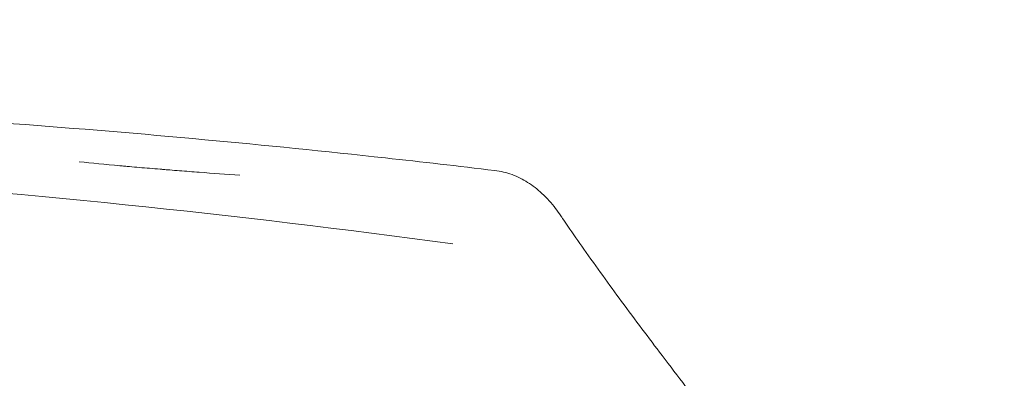
# Model space of a CAD drawing. Units: millimetres. Extents: x -4950 to 4950, y -4950 to 4950.
# Drawn here: x 1261 to 1439, y 402 to 467 of the extents above; entities that cross this region are included whole.
import ezdxf

# ---------------------------------------------------------------- set-up
doc = ezdxf.new("R2010")
doc.units = ezdxf.units.MM
doc.header["$LTSCALE"] = 500
doc.linetypes.add('DASHED2', pattern=[0.375, 0.25, -0.125])
doc.layers.add('EN_SAFETYZONE', color=30, linetype='DASHED2', true_color=0xff7f00)

# ---------------------------------------------------------------- blocks, each defined once
blk = doc.blocks.new('Hags Titan')
at = {"color": 0, "linetype": 'Continuous', "lineweight": 0}
for points, knots in [([(1105.95, 453.34), (1109.24, 453.33), (1112.52, 453.33), (1125.67, 453.3), (1135.54, 453.22), (1158.2, 452.84), (1171.01, 452.52), (1196.96, 451.61), (1210.11, 451.02), (1235.52, 449.62), (1247.78, 448.83), (1271.56, 447.07), (1283.08, 446.11), (1305.47, 444.04), (1316.34, 442.94), (1333.79, 441.02), (1340.36, 440.27), (1346.94, 439.48)], [0, 0, 0, 0, 10, 10, 40.000854, 40.000854, 78.905587, 78.905587, 118.824431, 118.824431, 156.012929, 156.012929, 190.929878, 190.929878, 223.841622, 223.841622, 243.762632, 243.762632, 243.762632, 243.762632]), ([(1100.57, 442.57), (1111.68, 442.56), (1122.2, 442.45), (1137.1, 442.18), (1141.92, 442.08), (1148.92, 441.89), (1151.22, 441.83), (1154.61, 441.72), (1156.29, 441.67), (1158.23, 441.61), (1159.19, 441.58), (1159.67, 441.56), (1159.91, 441.55), (1160.03, 441.55), (1160.09, 441.55), (1160.11, 441.54), (1160.13, 441.54), (1160.14, 441.54), (1170.13, 441.2), (1180.1, 440.77), (1195.03, 440), (1202.5, 439.59), (1211.19, 439.05), (1215.54, 438.76), (1217.71, 438.62), (1218.79, 438.54), (1219.34, 438.51), (1219.57, 438.49), (1219.72, 438.48), (1219.8, 438.48), (1260.45, 435.69), (1300.33, 431.55), (1339.39, 426.22)], [0, 0, 0, 0, 0.125, 0.125, 0.1875, 0.1875, 0.21875, 0.21875, 0.234375, 0.242187, 0.246094, 0.248047, 0.249023, 0.249512, 0.249756, 0.249878, 0.249878, 0.25, 0.25, 0.375, 0.375, 0.4375, 0.46875, 0.484375, 0.492187, 0.496094, 0.498047, 0.499023, 0.499023, 0.5, 0.5, 1, 1, 1, 1]), ([(1300.95, 438.63), (1298.46, 438.8), (1296.01, 438.98), (1292.4, 439.25), (1290.61, 439.39), (1288.55, 439.55), (1287.53, 439.63), (1287.02, 439.67), (1286.76, 439.7), (1286.64, 439.71), (1286.58, 439.71), (1286.54, 439.71), (1286.53, 439.71), (1285.24, 439.82), (1284, 439.92), (1282.19, 440.08), (1281.29, 440.16), (1280.27, 440.25), (1279.76, 440.29), (1279.51, 440.31), (1279.39, 440.33), (1279.32, 440.33), (1279.3, 440.33), (1279.28, 440.34), (1279.27, 440.34), (1276.63, 440.57), (1274.19, 440.81), (1271.94, 441.04)], [0, 0, 0, 0, 0.25, 0.25, 0.375, 0.4375, 0.46875, 0.484375, 0.492188, 0.496094, 0.498047, 0.498047, 0.5, 0.5, 0.625, 0.625, 0.6875, 0.71875, 0.734375, 0.742188, 0.746094, 0.748047, 0.749023, 0.749023, 0.75, 0.75, 1, 1, 1, 1]), ([(1346.94, 439.48), (1348.02, 439.35), (1349.08, 439.09), (1351.07, 438.36), (1352.01, 437.88), (1353.82, 436.75), (1354.68, 436.07), (1356.37, 434.5), (1357.18, 433.59), (1358.26, 432.19), (1358.58, 431.74), (1358.89, 431.28)], [0, 0, 0, 0, 4.003615, 4.003615, 8.0695, 8.0695, 12.505773, 12.505773, 17.533009, 17.533009, 19.766371, 19.766371, 19.766371, 19.766371]), ([(1358.87, 431.31), (1358.98, 431.15), (1359.08, 430.99), (1359.51, 430.36), (1359.83, 429.89), (1361.12, 428.03), (1362.08, 426.65), (1365.32, 422.04), (1367.59, 418.89), (1372.31, 412.48), (1374.75, 409.23), (1380.01, 402.3), (1382.81, 398.64), (1386.8, 393.41), (1388.03, 391.81), (1389.24, 390.21)], [0, 0, 0, 0, 1.021964, 1.021964, 4.087865, 4.087865, 13.285808, 13.285808, 35.316831, 35.316831, 59.449098, 59.449098, 87.785494, 87.785494, 100.375101, 100.375101, 100.375101, 100.375101])]:
    blk.add_open_spline(points, degree=3, knots=knots, dxfattribs=at)
for points in [[(1346.94, 439.48), (1346.94, 439.48), (1346.94, 439.48), (1346.94, 439.48)], [(1358.87, 431.31), (1358.88, 431.29), (1358.89, 431.27), (1358.91, 431.25)], [(1358.89, 431.28), (1358.89, 431.27), (1358.9, 431.26), (1358.91, 431.25)]]:
    blk.add_open_spline(points, degree=3, dxfattribs=at)
at = {"layer": 'EN_SAFETYZONE'}
blk.add_circle((0, 0, 955), 4950, dxfattribs=at)

msp = doc.modelspace()

# ---------------------------------------------------------------- block references
msp.add_blockref('Hags Titan', (0, 0))

doc.saveas('drawing.dxf')
